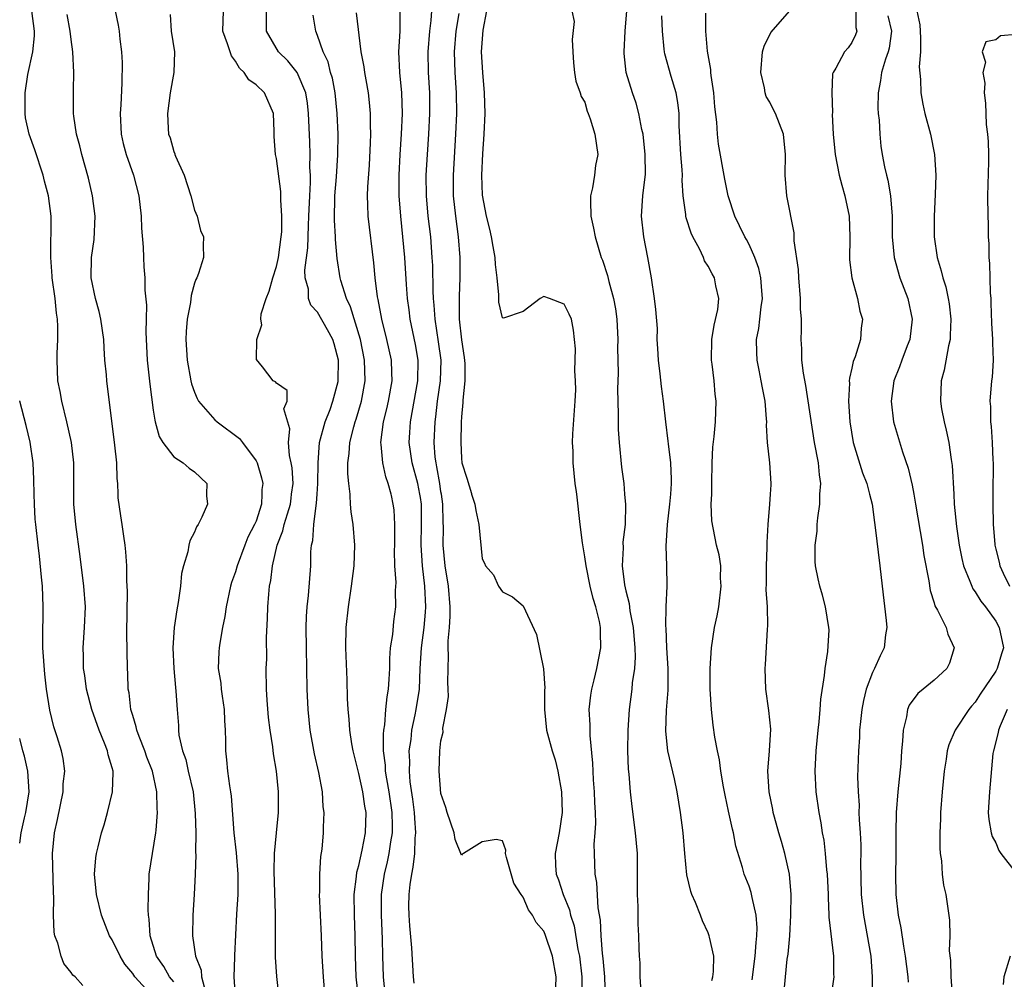
# Model space of a CAD drawing. Units: inches. Extents: x 2583000 to 2586000, y 1515000 to 1518000.
# Drawn here: x 2583000 to 2583096, y 1515623 to 1515716 of the extents above; entities that cross this region are included whole.
import ezdxf

# ---------------------------------------------------------------- set-up
doc = ezdxf.new("R2010")
doc.units = ezdxf.units.IN
doc.header["$MEASUREMENT"] = 0
doc.layers.add('LD25831515_2ft', color=72, linetype='Continuous')

msp = doc.modelspace()

# ---------------------------------------------------------------- linework, layer by layer
at = {"layer": 'LD25831515_2ft'}
msp.add_line((2582999.999, 1515635.998, 8546), (2583000, 1515636.009, 8546), dxfattribs=at)
for points, elevation in [([(2583013.039, 1515621.039), (2583011.208, 1515623), (2583011, 1515623.314), (2583010.246, 1515624.246), (2583009.772, 1515625), (2583009, 1515626.593), (2583008.741, 1515627), (2583007.954, 1515629), (2583007.479, 1515631), (2583007.285, 1515633), (2583007.421, 1515634.579), (2583007.476, 1515635), (2583007.652, 1515635.653), (2583007.975, 1515637), (2583008.214, 1515637.786), (2583008.548, 1515639), (2583009.036, 1515641), (2583009.106, 1515642.893), (2583009.095, 1515643), (2583009, 1515643.339), (2583008.601, 1515644.601), (2583008.537, 1515645), (2583008.253, 1515645.747), (2583007.719, 1515647), (2583007.022, 1515649), (2583006.506, 1515651), (2583006.328, 1515652.328), (2583006.217, 1515653), (2583006.209, 1515654.21), (2583006.177, 1515655), (2583006.319, 1515657), (2583006.394, 1515659), (2583006.256, 1515661), (2583005.9, 1515663.901), (2583005.471, 1515667), (2583005.283, 1515669), (2583005.279, 1515669.962), (2583005.266, 1515673), (2583005.035, 1515675), (2583004.593, 1515677), (2583004.089, 1515679), (2583003.936, 1515679.936), (2583003.726, 1515681), (2583003.642, 1515683), (2583003.646, 1515683.646), (2583003.711, 1515685), (2583003.715, 1515686.285), (2583003.667, 1515687), (2583003.571, 1515687.571), (2583003.441, 1515689), (2583003.176, 1515691), (2583003.173, 1515691.173), (2583003.023, 1515693), (2583003.06, 1515697), (2583002.791, 1515699), (2583002.415, 1515700.415), (2583002.286, 1515701), (2583001.466, 1515703.466), (2583000.914, 1515705), (2583000.575, 1515706.575), (2583000.527, 1515707), (2583000.517, 1515708.517), (2583000.547, 1515709), (2583000.792, 1515710.793), (2583001.268, 1515713), (2583001.438, 1515714.562), (2583001.429, 1515715), (2583001.179, 1515717)], 8542), ([(2583015, 1515622.511), (2583014.584, 1515623), (2583014.02, 1515624.02), (2583013.323, 1515625), (2583012.684, 1515627), (2583012.611, 1515628.611), (2583012.535, 1515629), (2583012.489, 1515629.512), (2583012.526, 1515631), (2583012.604, 1515632.604), (2583012.593, 1515633), (2583013.257, 1515637), (2583013.267, 1515637.267), (2583013.423, 1515639), (2583013.388, 1515639.388), (2583013.355, 1515641), (2583012.923, 1515643), (2583012.383, 1515644.383), (2583012.173, 1515645), (2583011.613, 1515646.387), (2583011.394, 1515647), (2583011.338, 1515647.339), (2583011, 1515648.414), (2583010.832, 1515649), (2583010.647, 1515650.647), (2583010.572, 1515651), (2583010.519, 1515652.519), (2583010.478, 1515653), (2583010.435, 1515656.435), (2583010.487, 1515660.487), (2583010.424, 1515661.576), (2583010.414, 1515663), (2583010.342, 1515664.342), (2583010.274, 1515665), (2583010.131, 1515665.869), (2583009.982, 1515667), (2583009.842, 1515667.842), (2583009.596, 1515669.596), (2583009.584, 1515669.962), (2583009.55, 1515671), (2583009.486, 1515671.486), (2583009.447, 1515673), (2583009.265, 1515674.735), (2583008.473, 1515681), (2583008.436, 1515681.564), (2583008.297, 1515683), (2583008.207, 1515684.207), (2583008.173, 1515685), (2583007.898, 1515687), (2583007.729, 1515687.729), (2583007.385, 1515689), (2583006.966, 1515691), (2583006.99, 1515693), (2583007.246, 1515694.754), (2583007.355, 1515697), (2583007.093, 1515699), (2583006.691, 1515700.691), (2583006.045, 1515703), (2583005.841, 1515703.841), (2583005.521, 1515705), (2583005.261, 1515706.739), (2583005.234, 1515707), (2583005.223, 1515709.223), (2583005.267, 1515711), (2583005.18, 1515713), (2583005, 1515714.212), (2583004.906, 1515715), (2583004.624, 1515716.624)], 8540), ([(2583009.285, 1515717), (2583009.589, 1515715.589), (2583009.686, 1515715), (2583009.755, 1515714.245), (2583009.912, 1515713), (2583009.961, 1515711.961), (2583009.943, 1515709.943), (2583009.843, 1515707.843), (2583009.788, 1515707), (2583009.881, 1515705), (2583010.083, 1515704.083), (2583010.357, 1515703), (2583011.067, 1515701), (2583011.601, 1515699), (2583011.815, 1515697), (2583011.852, 1515695.852), (2583012.018, 1515693.982), (2583012.041, 1515693), (2583012.093, 1515692.093), (2583012.179, 1515691), (2583012.185, 1515689.815), (2583012.341, 1515688.34), (2583012.295, 1515687), (2583012.281, 1515685.719), (2583012.419, 1515683), (2583012.663, 1515680.663), (2583013, 1515678.147), (2583013.146, 1515677.146), (2583013.196, 1515677), (2583013.562, 1515675.563), (2583013.935, 1515675), (2583015, 1515673.581), (2583015.907, 1515673), (2583016.485, 1515672.485), (2583017, 1515672.13), (2583018.207, 1515671), (2583018.196, 1515669.962), (2583018.194, 1515669.806), (2583018.28, 1515669), (2583017.731, 1515667.731), (2583017.356, 1515667), (2583017.213, 1515666.787), (2583017, 1515666.279), (2583016.563, 1515665.437), (2583016.468, 1515665), (2583016.355, 1515664.355), (2583015.942, 1515663), (2583015.758, 1515662.242), (2583015.639, 1515661), (2583015.42, 1515659.42), (2583015.278, 1515658.721), (2583015.023, 1515657), (2583014.891, 1515655), (2583014.996, 1515652.996), (2583015.155, 1515651.155), (2583015.205, 1515650.795), (2583015.311, 1515649), (2583015.442, 1515647.442), (2583015.453, 1515647), (2583015.499, 1515646.501), (2583015.845, 1515645), (2583016.156, 1515644.156), (2583016.399, 1515643), (2583016.868, 1515641), (2583017.094, 1515638.906), (2583017.128, 1515637), (2583017.116, 1515635.116), (2583017.139, 1515634.862), (2583017.093, 1515633), (2583016.978, 1515631), (2583016.839, 1515629), (2583016.81, 1515627), (2583017.109, 1515625), (2583017.653, 1515623.653), (2583017.71, 1515623), (2583017.954, 1515622.046)], 8538), ([(2583014.642, 1515716.642), (2583014.737, 1515715), (2583015.067, 1515713), (2583015.008, 1515710.992), (2583014.655, 1515709), (2583014.386, 1515707), (2583014.455, 1515705.545), (2583014.495, 1515705), (2583014.635, 1515704.635), (2583015, 1515703.29), (2583015.09, 1515703.09), (2583015.105, 1515703), (2583015.166, 1515702.834), (2583015.997, 1515701), (2583016.663, 1515699), (2583017, 1515697.595), (2583017.259, 1515697), (2583017.61, 1515695.61), (2583017.878, 1515695), (2583017.846, 1515694.154), (2583017.88, 1515693), (2583017.418, 1515691.418), (2583017.246, 1515691), (2583017.147, 1515690.853), (2583017, 1515690.475), (2583016.705, 1515689.295), (2583016.619, 1515688.619), (2583016.295, 1515687), (2583016.199, 1515685.801), (2583016.162, 1515685), (2583016.292, 1515683), (2583016.646, 1515681), (2583016.71, 1515680.71), (2583017, 1515679.894), (2583017.261, 1515679.261), (2583017.404, 1515679), (2583019, 1515677.198), (2583019.21, 1515677), (2583021.39, 1515675.389), (2583021.7, 1515675), (2583023, 1515673.204), (2583023.098, 1515673), (2583023.545, 1515671.545), (2583023.651, 1515671), (2583023.579, 1515670.421), (2583023.566, 1515669.962), (2583023.54, 1515669), (2583023, 1515667.344), (2583022.86, 1515667), (2583022.213, 1515665.787), (2583021.909, 1515665), (2583021.166, 1515663), (2583021, 1515662.406), (2583020.625, 1515661.375), (2583020.513, 1515661), (2583020.083, 1515659), (2583019.952, 1515658.048), (2583019.731, 1515657), (2583019.465, 1515655.465), (2583019.399, 1515655), (2583019.372, 1515654.628), (2583019.33, 1515653), (2583019.569, 1515651.569), (2583019.609, 1515651), (2583019.702, 1515650.298), (2583019.912, 1515649), (2583019.94, 1515647.94), (2583020, 1515647), (2583020.023, 1515645.976), (2583020.019, 1515645), (2583020.131, 1515644.131), (2583020.23, 1515643), (2583020.406, 1515641.594), (2583020.515, 1515641), (2583020.568, 1515640.568), (2583020.834, 1515637), (2583021.06, 1515635.06), (2583021.232, 1515633), (2583021.229, 1515631), (2583021.116, 1515629.116), (2583020.91, 1515625.091), (2583020.92, 1515624.92), (2583020.851, 1515623), (2583020.979, 1515621.02)], 8536), ([(2583025.252, 1515621), (2583025.022, 1515623.022), (2583024.913, 1515624.913), (2583024.883, 1515629.117), (2583024.762, 1515633.239), (2583024.79, 1515635), (2583024.979, 1515637.02), (2583025.199, 1515639), (2583025.204, 1515641), (2583024.998, 1515643), (2583024.709, 1515644.709), (2583024.635, 1515645.365), (2583024.373, 1515647), (2583024.223, 1515648.223), (2583024.074, 1515649.927), (2583024.02, 1515651), (2583024.004, 1515653), (2583024.049, 1515653.951), (2583024.03, 1515656.03), (2583024.124, 1515657.876), (2583024.156, 1515659), (2583024.242, 1515660.242), (2583024.325, 1515661), (2583024.448, 1515661.552), (2583024.595, 1515663), (2583025.057, 1515665), (2583025.619, 1515666.381), (2583025.751, 1515667), (2583026.051, 1515668.05), (2583026.361, 1515669), (2583026.415, 1515669.585), (2583026.465, 1515669.962), (2583026.602, 1515671), (2583026.511, 1515672.511), (2583026.43, 1515673), (2583026.265, 1515673.735), (2583026.171, 1515675), (2583026.308, 1515676.308), (2583025.723, 1515678.277), (2583026.039, 1515679), (2583026.042, 1515680.042), (2583025, 1515680.757), (2583024.888, 1515680.888), (2583024.672, 1515681), (2583023.64, 1515682.36), (2583023.059, 1515683.06), (2583023.094, 1515685), (2583023.567, 1515686.433), (2583023.461, 1515687), (2583023.516, 1515687.516), (2583024.005, 1515689), (2583024.292, 1515689.708), (2583024.654, 1515691), (2583025, 1515692.12), (2583025.201, 1515693), (2583025.461, 1515695), (2583025.499, 1515695.499), (2583025.515, 1515697), (2583025.409, 1515698.591), (2583025.423, 1515699), (2583025.416, 1515699.416), (2583025, 1515702.613), (2583024.902, 1515703), (2583024.757, 1515704.757), (2583024.76, 1515705.24), (2583024.704, 1515707), (2583023.814, 1515709), (2583023, 1515709.782), (2583022.289, 1515710.289), (2583021.844, 1515711), (2583021.406, 1515711.406), (2583021, 1515712.093), (2583020.607, 1515712.607), (2583020.237, 1515713.763), (2583019.785, 1515715), (2583019.823, 1515717)], 8534), ([(2583029.74, 1515621), (2583029.559, 1515623), (2583029.426, 1515625), (2583029.364, 1515627), (2583029.188, 1515631), (2583029.204, 1515631.204), (2583029.204, 1515633), (2583029.303, 1515634.698), (2583029.427, 1515635.427), (2583029.571, 1515637), (2583029.578, 1515637.578), (2583029.645, 1515639), (2583029.552, 1515639.552), (2583029.461, 1515641), (2583029.102, 1515642.898), (2583028.694, 1515644.694), (2583028.279, 1515647), (2583028.061, 1515649), (2583027.984, 1515651), (2583027.955, 1515653), (2583027.904, 1515655), (2583027.884, 1515657), (2583027.925, 1515658.075), (2583027.99, 1515659), (2583028.114, 1515660.113), (2583028.322, 1515663), (2583028.348, 1515664.348), (2583028.413, 1515665), (2583028.545, 1515665.455), (2583028.632, 1515667), (2583028.853, 1515668.853), (2583028.904, 1515669.096), (2583028.963, 1515669.962), (2583029.033, 1515671), (2583029.044, 1515673), (2583029.189, 1515675), (2583029.739, 1515677), (2583030.205, 1515678.205), (2583030.491, 1515679), (2583031, 1515680.94), (2583031.013, 1515681), (2583031.022, 1515683), (2583030.596, 1515684.595), (2583030.462, 1515685), (2583029.966, 1515685.966), (2583029, 1515687.676), (2583028.341, 1515688.341), (2583028.11, 1515689), (2583028.101, 1515689.899), (2583027.797, 1515691), (2583027.765, 1515691.765), (2583028.056, 1515693.944), (2583028.1, 1515696.1), (2583028.157, 1515697), (2583028.226, 1515699), (2583028.298, 1515700.298), (2583028.289, 1515701), (2583028.251, 1515701.749), (2583028.279, 1515703), (2583028.245, 1515704.245), (2583028.123, 1515707), (2583028.005, 1515708.005), (2583027.847, 1515709), (2583027.002, 1515711.002), (2583026.109, 1515712.109), (2583025.202, 1515713), (2583024.03, 1515715), (2583024.011, 1515716.011), (2583024.013, 1515717)], 8532), ([(2583032.971, 1515621.029), (2583032.756, 1515623), (2583032.671, 1515625), (2583032.655, 1515627), (2583032.576, 1515629), (2583032.544, 1515631), (2583032.776, 1515632.776), (2583032.816, 1515633.184), (2583033, 1515633.836), (2583033.335, 1515635.335), (2583033.656, 1515637), (2583033.722, 1515639), (2583033.607, 1515639.607), (2583033.405, 1515641), (2583033, 1515642.798), (2583032.449, 1515645), (2583032.326, 1515645.674), (2583032.133, 1515647), (2583032.077, 1515648.076), (2583031.966, 1515649), (2583031.907, 1515650.093), (2583031.883, 1515651.883), (2583031.754, 1515655), (2583031.785, 1515657), (2583032.009, 1515659), (2583032.306, 1515661), (2583032.539, 1515663), (2583032.609, 1515665), (2583032.452, 1515667), (2583032.253, 1515668.253), (2583032.206, 1515669), (2583032.18, 1515669.82), (2583032.161, 1515669.962), (2583032.021, 1515671), (2583031.938, 1515671.938), (2583031.949, 1515673), (2583032.072, 1515673.928), (2583032.135, 1515675), (2583032.515, 1515676.516), (2583032.659, 1515677), (2583032.751, 1515677.249), (2583033.269, 1515679), (2583033.625, 1515681), (2583033.557, 1515683), (2583033.155, 1515685), (2583032.2, 1515688.2), (2583031.82, 1515689), (2583031.242, 1515690.758), (2583031.182, 1515691), (2583030.888, 1515692.888), (2583030.735, 1515694.734), (2583030.742, 1515695), (2583030.628, 1515696.628), (2583030.672, 1515699), (2583030.827, 1515700.826), (2583030.969, 1515702.969), (2583030.983, 1515704.983), (2583030.901, 1515707), (2583030.699, 1515709), (2583030.436, 1515710.437), (2583030.262, 1515711), (2583030.013, 1515712.013), (2583029.538, 1515713), (2583029, 1515714.595), (2583028.833, 1515715), (2583028.56, 1515716.56)], 8530), ([(2583035.812, 1515619), (2583035.407, 1515623), (2583035.339, 1515625), (2583035.314, 1515626.686), (2583035.207, 1515629), (2583035.217, 1515631), (2583035.514, 1515633), (2583035.808, 1515634.192), (2583035.973, 1515635), (2583036.122, 1515636.122), (2583036.283, 1515637), (2583036.3, 1515637.7), (2583036.263, 1515639), (2583035.964, 1515641), (2583035.725, 1515642.274), (2583035.614, 1515643), (2583035.594, 1515643.594), (2583035.417, 1515645), (2583035.396, 1515646.604), (2583035.438, 1515647), (2583035.535, 1515647.534), (2583035.644, 1515649), (2583035.756, 1515650.244), (2583035.894, 1515651), (2583035.971, 1515651.971), (2583036.011, 1515653), (2583036.019, 1515653.981), (2583036.1, 1515655), (2583036.315, 1515656.315), (2583036.418, 1515657.582), (2583036.615, 1515659), (2583036.582, 1515660.582), (2583036.628, 1515661.372), (2583036.527, 1515663), (2583036.496, 1515664.496), (2583036.514, 1515665), (2583036.502, 1515665.498), (2583036.523, 1515667), (2583036.436, 1515668.436), (2583036.366, 1515669), (2583036.179, 1515669.821), (2583036.142, 1515669.962), (2583035.869, 1515671), (2583035.635, 1515671.635), (2583035.34, 1515673), (2583035.197, 1515674.803), (2583035.164, 1515675), (2583035.422, 1515677), (2583035.74, 1515678.26), (2583035.902, 1515679), (2583036.252, 1515681), (2583036.21, 1515681.79), (2583036.182, 1515683), (2583035.745, 1515685), (2583035.252, 1515687), (2583034.897, 1515688.897), (2583034.823, 1515689.177), (2583034.583, 1515691), (2583034.458, 1515692.458), (2583033.922, 1515697), (2583033.898, 1515698.102), (2583033.849, 1515699), (2583033.875, 1515699.875), (2583034.044, 1515701.956), (2583034.157, 1515704.157), (2583034.179, 1515705), (2583034.149, 1515705.851), (2583034.147, 1515707), (2583034.055, 1515708.054), (2583033.946, 1515709), (2583033.711, 1515710.289), (2583033.596, 1515711), (2583033.533, 1515711.533), (2583033.246, 1515713), (2583032.797, 1515716.797)], 8528), ([(2583038.385, 1515622.385), (2583038.322, 1515623), (2583038.174, 1515625.826), (2583037.974, 1515627.974), (2583037.904, 1515629), (2583037.89, 1515629.89), (2583037.905, 1515631), (2583038.001, 1515632.001), (2583038.157, 1515633), (2583038.312, 1515633.688), (2583038.454, 1515635), (2583038.502, 1515636.502), (2583038.562, 1515637), (2583038.451, 1515638.451), (2583038.436, 1515639), (2583038.274, 1515640.274), (2583038.015, 1515641.986), (2583037.928, 1515643), (2583037.961, 1515643.962), (2583037.922, 1515645), (2583038.088, 1515646.088), (2583038.182, 1515647), (2583038.498, 1515648.498), (2583038.589, 1515649), (2583038.898, 1515651), (2583038.991, 1515652.991), (2583039.11, 1515655), (2583039.365, 1515657), (2583039.504, 1515658.496), (2583039.535, 1515659), (2583039.438, 1515661), (2583039.205, 1515663), (2583039.071, 1515665), (2583039.109, 1515667), (2583039.098, 1515669), (2583039, 1515669.653), (2583038.943, 1515669.962), (2583038.752, 1515671), (2583038.215, 1515673), (2583037.918, 1515675), (2583037.958, 1515675.958), (2583038.024, 1515677), (2583038.759, 1515681), (2583038.787, 1515683), (2583038.513, 1515684.513), (2583038.008, 1515687), (2583037.907, 1515687.907), (2583037.76, 1515689), (2583037.651, 1515690.349), (2583037.477, 1515693), (2583037.306, 1515695), (2583037.094, 1515697), (2583036.946, 1515699), (2583036.942, 1515701), (2583037.042, 1515703), (2583037.17, 1515705), (2583037.251, 1515707), (2583037.195, 1515709), (2583037.012, 1515711), (2583036.901, 1515713), (2583037.017, 1515715.017), (2583037.038, 1515717.039)], 8526), ([(2583052.148, 1515621), (2583052.204, 1515623), (2583051.843, 1515625), (2583051.135, 1515627.135), (2583051, 1515627.44), (2583050.279, 1515628.279), (2583049.899, 1515629), (2583049.515, 1515629.515), (2583049, 1515630.763), (2583048.818, 1515631), (2583048.109, 1515632.109), (2583047.389, 1515634.611), (2583047.299, 1515635), (2583047.319, 1515635.319), (2583047, 1515636.225), (2583046.373, 1515636.374), (2583045, 1515636.141), (2583043.183, 1515635), (2583043.075, 1515634.925), (2583043, 1515634.827), (2583042.371, 1515636.371), (2583042.274, 1515637), (2583041.62, 1515639), (2583041.482, 1515639.482), (2583041, 1515640.845), (2583040.828, 1515643), (2583040.884, 1515645), (2583041, 1515645.958), (2583041.202, 1515646.798), (2583041.19, 1515647.19), (2583041.554, 1515649), (2583041.72, 1515650.28), (2583041.718, 1515651), (2583041.685, 1515651.685), (2583041.723, 1515654.277), (2583041.689, 1515655), (2583041.693, 1515655.693), (2583041.827, 1515657), (2583041.909, 1515658.091), (2583041.902, 1515659), (2583041.736, 1515661), (2583041.418, 1515663), (2583041.216, 1515665), (2583041.244, 1515666.756), (2583041.224, 1515667.224), (2583041.198, 1515669), (2583041.04, 1515669.962), (2583041, 1515670.205), (2583040.888, 1515671), (2583040.612, 1515672.612), (2583040.522, 1515673), (2583040.452, 1515673.549), (2583040.343, 1515675), (2583040.423, 1515677), (2583040.505, 1515677.495), (2583040.675, 1515679), (2583040.967, 1515681), (2583041.024, 1515683), (2583040.773, 1515684.773), (2583040.424, 1515687), (2583040.355, 1515688.356), (2583040.288, 1515689), (2583040.245, 1515689.755), (2583040.204, 1515692.204), (2583040.159, 1515693), (2583040.007, 1515695), (2583039.766, 1515697), (2583039.585, 1515699), (2583039.569, 1515701), (2583039.678, 1515703), (2583039.822, 1515705), (2583039.927, 1515707), (2583039.923, 1515709), (2583039.805, 1515711), (2583039.755, 1515713), (2583039.904, 1515715), (2583040.044, 1515716.044), (2583040.119, 1515717)], 8524), ([(2583042.732, 1515716.732), (2583042.447, 1515715), (2583042.298, 1515713), (2583042.365, 1515711), (2583042.484, 1515709), (2583042.5, 1515707), (2583042.419, 1515705), (2583042.177, 1515701), (2583042.194, 1515699), (2583042.401, 1515697), (2583042.681, 1515695), (2583042.836, 1515693), (2583042.835, 1515691), (2583042.768, 1515689.232), (2583042.783, 1515688.783), (2583042.786, 1515687), (2583043, 1515684.964), (2583043.275, 1515683.275), (2583043.338, 1515682.662), (2583043.329, 1515681), (2583043.121, 1515679.121), (2583043.131, 1515678.869), (2583043, 1515677.497), (2583042.97, 1515676.97), (2583042.924, 1515675), (2583043, 1515673.463), (2583043.045, 1515673), (2583043.522, 1515671.522), (2583043.964, 1515670.036), (2583043.988, 1515669.962), (2583044.3, 1515669), (2583044.381, 1515668.381), (2583044.673, 1515667), (2583045, 1515663.679), (2583045.244, 1515663.244), (2583045.328, 1515663), (2583046.106, 1515662.106), (2583046.589, 1515661), (2583047, 1515660.459), (2583047.962, 1515659.962), (2583049, 1515659.098), (2583050.307, 1515656.307), (2583050.98, 1515652.98), (2583051.1, 1515651.1), (2583051.084, 1515650.916), (2583051.09, 1515649), (2583051.285, 1515647), (2583051.811, 1515645), (2583052.106, 1515644.106), (2583052.382, 1515643), (2583052.745, 1515641), (2583052.811, 1515639), (2583052.507, 1515637), (2583052.123, 1515635), (2583052.165, 1515633.835), (2583052.223, 1515633), (2583052.435, 1515632.435), (2583052.888, 1515631), (2583053.508, 1515629.508), (2583053.606, 1515629), (2583053.952, 1515627.952), (2583054.324, 1515625.676), (2583054.471, 1515625), (2583054.7, 1515623), (2583054.688, 1515621)], 8522), ([(2583057.006, 1515621), (2583056.953, 1515623), (2583056.8, 1515624.8), (2583056.738, 1515625.263), (2583056.601, 1515627), (2583056.527, 1515628.527), (2583056.299, 1515629.701), (2583056.168, 1515632.168), (2583056.003, 1515633), (2583055.933, 1515635), (2583055.921, 1515635.921), (2583056.011, 1515637), (2583056.062, 1515637.938), (2583056.028, 1515639), (2583055.971, 1515639.971), (2583055.933, 1515641), (2583055.841, 1515642.159), (2583055.802, 1515643), (2583055.788, 1515643.788), (2583055.509, 1515646.491), (2583055.515, 1515647.516), (2583055.443, 1515649), (2583055.59, 1515650.41), (2583055.679, 1515651), (2583055.913, 1515651.913), (2583056.162, 1515653), (2583056.569, 1515655), (2583056.521, 1515656.521), (2583056.536, 1515657), (2583056.439, 1515657.561), (2583056.082, 1515659), (2583055.813, 1515659.813), (2583055.533, 1515661), (2583055.119, 1515663), (2583055, 1515663.866), (2583054.772, 1515665.228), (2583054.551, 1515667), (2583054.22, 1515669.962), (2583054.194, 1515670.194), (2583054.08, 1515671), (2583053.877, 1515673), (2583053.859, 1515674.141), (2583053.817, 1515675), (2583053.844, 1515675.844), (2583054.058, 1515679), (2583054.12, 1515680.12), (2583054.106, 1515681), (2583054.022, 1515681.978), (2583054.098, 1515684.098), (2583053.911, 1515685.911), (2583053.707, 1515687), (2583053.486, 1515687.485), (2583053, 1515688.457), (2583051.576, 1515689), (2583051, 1515689.178), (2583050.656, 1515689), (2583049, 1515687.74), (2583047.091, 1515687.091), (2583047, 1515687.109), (2583046.638, 1515688.637), (2583046.628, 1515689), (2583046.647, 1515689.353), (2583046.465, 1515691), (2583046.295, 1515692.295), (2583046.281, 1515693), (2583046.073, 1515694.072), (2583045.923, 1515695), (2583045.755, 1515695.754), (2583045.432, 1515697), (2583045.044, 1515699.044), (2583044.98, 1515701), (2583045.087, 1515703.087), (2583045.223, 1515705), (2583045.292, 1515707), (2583045.241, 1515709), (2583045.073, 1515711), (2583044.963, 1515713), (2583045.112, 1515715.112), (2583045.466, 1515717)], 8520), ([(2583053.744, 1515717), (2583053.965, 1515715.965), (2583053.787, 1515714.213), (2583053.846, 1515713), (2583053.918, 1515711.918), (2583054.001, 1515711), (2583054.134, 1515710.133), (2583054.548, 1515709), (2583054.65, 1515708.65), (2583055, 1515708.101), (2583055.221, 1515707.221), (2583055.32, 1515707), (2583055.516, 1515706.484), (2583055.981, 1515705), (2583056.274, 1515703), (2583056.054, 1515701.946), (2583055.954, 1515701), (2583055.758, 1515699.758), (2583055.569, 1515699), (2583055.541, 1515698.459), (2583055.601, 1515697), (2583055.849, 1515695.849), (2583056.006, 1515695), (2583056.604, 1515693), (2583056.725, 1515692.725), (2583057.222, 1515691.223), (2583057.335, 1515690.665), (2583057.804, 1515689), (2583057.995, 1515687.995), (2583058.113, 1515687), (2583058.222, 1515685), (2583058.199, 1515684.199), (2583058.247, 1515681.753), (2583058.184, 1515680.184), (2583058.256, 1515677.744), (2583058.235, 1515677), (2583058.248, 1515676.248), (2583058.335, 1515675), (2583058.59, 1515672.59), (2583058.792, 1515671), (2583058.881, 1515669.962), (2583058.966, 1515668.966), (2583058.929, 1515667), (2583058.719, 1515665.281), (2583058.738, 1515664.738), (2583058.651, 1515663), (2583058.873, 1515661.127), (2583059, 1515660.55), (2583059.322, 1515659.321), (2583059.397, 1515658.603), (2583059.711, 1515657), (2583059.884, 1515655), (2583059.904, 1515654.096), (2583059.827, 1515653), (2583059.623, 1515651.623), (2583059.577, 1515651), (2583059.321, 1515649), (2583059.182, 1515647), (2583059.158, 1515645), (2583059.219, 1515643.219), (2583059.283, 1515642.717), (2583059.43, 1515641), (2583059.585, 1515639.585), (2583059.918, 1515637), (2583059.996, 1515635.996), (2583060.096, 1515635), (2583060.111, 1515633), (2583060.09, 1515632.09), (2583060.091, 1515631), (2583060.159, 1515629.841), (2583060.161, 1515628.161), (2583060.234, 1515627), (2583060.25, 1515625.75), (2583060.286, 1515625), (2583060.355, 1515624.355), (2583060.374, 1515623), (2583060.452, 1515621.548)], 8518), ([(2583067.369, 1515622.631), (2583067.473, 1515623), (2583067.527, 1515623.527), (2583067.555, 1515625), (2583067.13, 1515626.869), (2583067.114, 1515627), (2583067, 1515627.274), (2583066.45, 1515628.45), (2583066.253, 1515629), (2583065.778, 1515630.222), (2583065.434, 1515631), (2583065.32, 1515631.32), (2583064.942, 1515632.942), (2583064.728, 1515635), (2583064.563, 1515637), (2583064.321, 1515639), (2583063.995, 1515641), (2583063.723, 1515642.277), (2583063.1, 1515645), (2583062.896, 1515646.896), (2583062.962, 1515648.962), (2583063.109, 1515650.891), (2583063.119, 1515653), (2583062.997, 1515654.997), (2583062.911, 1515656.911), (2583062.886, 1515657.114), (2583062.92, 1515659), (2583063.009, 1515661), (2583062.975, 1515662.975), (2583062.912, 1515664.912), (2583063.044, 1515667), (2583063.287, 1515669), (2583063.36, 1515669.962), (2583063.438, 1515671), (2583063.432, 1515671.432), (2583063.361, 1515673), (2583063.142, 1515674.858), (2583063.128, 1515675.128), (2583062.886, 1515677), (2583062.662, 1515679), (2583062.452, 1515680.452), (2583062.329, 1515681.671), (2583062.161, 1515683), (2583062.124, 1515684.124), (2583062.061, 1515685), (2583062.064, 1515686.065), (2583061.924, 1515687.923), (2583061.801, 1515689), (2583061.494, 1515691), (2583061.153, 1515693), (2583060.751, 1515695), (2583060.506, 1515697), (2583060.65, 1515699), (2583060.901, 1515701.099), (2583060.888, 1515703), (2583060.67, 1515705), (2583060.565, 1515705.435), (2583060.275, 1515707), (2583059.996, 1515707.996), (2583059.647, 1515709), (2583059.042, 1515711), (2583058.837, 1515712.836), (2583058.827, 1515713), (2583058.93, 1515715), (2583059.103, 1515717)], 8516), ([(2583071.301, 1515622.699), (2583071.593, 1515625), (2583071.671, 1515626.329), (2583071.759, 1515627), (2583071.78, 1515627.78), (2583071.675, 1515629), (2583071.276, 1515630.724), (2583071.203, 1515631.203), (2583071, 1515631.816), (2583070.527, 1515633), (2583070.355, 1515633.645), (2583069.7, 1515635.7), (2583069.469, 1515637), (2583069.363, 1515637.363), (2583069, 1515639.135), (2583068.667, 1515640.667), (2583068.508, 1515641.492), (2583068.252, 1515643), (2583068.113, 1515644.113), (2583067.917, 1515645), (2583067.671, 1515646.329), (2583067.503, 1515647.503), (2583067.32, 1515649), (2583067.219, 1515651), (2583067.219, 1515653), (2583067.32, 1515655), (2583067.628, 1515657), (2583067.881, 1515658.119), (2583068.045, 1515659), (2583068.29, 1515661), (2583068.225, 1515661.775), (2583068.227, 1515663), (2583068.071, 1515664.071), (2583067.832, 1515665), (2583067.352, 1515667.352), (2583067.315, 1515669), (2583067.352, 1515669.962), (2583067.377, 1515670.623), (2583067.363, 1515671), (2583067.401, 1515673), (2583067.451, 1515674.549), (2583067.587, 1515675.587), (2583067.712, 1515677), (2583067.793, 1515679), (2583067.701, 1515679.701), (2583067.581, 1515681), (2583067.396, 1515682.604), (2583067.335, 1515683), (2583067.377, 1515685), (2583067.594, 1515686.406), (2583067.94, 1515687.941), (2583068.04, 1515689), (2583067.765, 1515690.234), (2583067.635, 1515691), (2583067.386, 1515691.386), (2583067, 1515692.136), (2583066.665, 1515692.665), (2583066.547, 1515693), (2583066.156, 1515693.844), (2583065.52, 1515695), (2583065.356, 1515695.357), (2583064.859, 1515696.859), (2583064.83, 1515697), (2583064.824, 1515697.177), (2583064.582, 1515699), (2583064.494, 1515700.494), (2583064.507, 1515701), (2583064.482, 1515701.518), (2583064.356, 1515703), (2583064.186, 1515705.814), (2583064.173, 1515707), (2583064.069, 1515708.069), (2583063.908, 1515709), (2583063.414, 1515710.586), (2583062.787, 1515712.788), (2583062.747, 1515713), (2583062.741, 1515713.259), (2583062.553, 1515715), (2583062.514, 1515716.514)], 8514), ([(2583074.403, 1515621.597), (2583074.521, 1515623), (2583074.709, 1515624.709), (2583074.783, 1515625.217), (2583074.952, 1515627), (2583075.07, 1515629), (2583075.088, 1515631), (2583074.921, 1515633), (2583074.477, 1515635), (2583074.159, 1515636.159), (2583073.899, 1515637), (2583073.466, 1515638.534), (2583073.349, 1515639), (2583073.298, 1515639.298), (2583072.935, 1515641), (2583072.813, 1515643), (2583072.977, 1515644.977), (2583073.103, 1515647.103), (2583072.93, 1515648.93), (2583072.633, 1515651), (2583072.565, 1515653), (2583072.603, 1515653.397), (2583072.782, 1515656.782), (2583072.828, 1515657.172), (2583072.774, 1515659), (2583072.667, 1515660.667), (2583072.696, 1515661.304), (2583072.69, 1515663), (2583072.767, 1515664.767), (2583072.763, 1515665), (2583072.736, 1515665.264), (2583072.842, 1515667), (2583073.016, 1515669), (2583073.076, 1515669.962), (2583073.132, 1515670.868), (2583073.152, 1515671), (2583073.009, 1515673), (2583072.773, 1515675), (2583072.678, 1515676.678), (2583072.704, 1515677), (2583072.701, 1515677.298), (2583072.569, 1515679), (2583072.294, 1515680.295), (2583072.178, 1515681), (2583071.983, 1515682.017), (2583071.769, 1515683), (2583071.734, 1515683.734), (2583071.719, 1515685), (2583071.933, 1515686.067), (2583072.051, 1515687), (2583072.173, 1515688.173), (2583072.307, 1515689), (2583072.247, 1515689.753), (2583072.142, 1515691), (2583071.927, 1515691.926), (2583071.548, 1515693), (2583071, 1515694.244), (2583070.738, 1515694.738), (2583070.578, 1515695), (2583070.07, 1515696.07), (2583069.589, 1515697), (2583068.95, 1515699), (2583068.617, 1515700.617), (2583068.025, 1515704.025), (2583067.904, 1515705), (2583067.838, 1515706.162), (2583067.661, 1515707.661), (2583067.552, 1515709), (2583067.291, 1515710.709), (2583067.271, 1515711), (2583067.272, 1515711.272), (2583066.948, 1515713.052), (2583066.794, 1515715), (2583066.773, 1515716.772)], 8512), ([(2583079, 1515621.144), (2583079.264, 1515623), (2583079.25, 1515623.25), (2583079.233, 1515625), (2583078.801, 1515628.801), (2583078.802, 1515629), (2583078.708, 1515630.708), (2583078.713, 1515631), (2583078.631, 1515633), (2583078.573, 1515633.427), (2583078.444, 1515635), (2583078.286, 1515636.286), (2583078.138, 1515637), (2583077.993, 1515637.993), (2583077.8, 1515639), (2583077.529, 1515641), (2583077.423, 1515643), (2583077.514, 1515645), (2583077.706, 1515647), (2583077.805, 1515647.805), (2583077.903, 1515649), (2583077.968, 1515650.032), (2583078.329, 1515652.329), (2583078.383, 1515653), (2583078.658, 1515654.658), (2583078.771, 1515656.771), (2583078.764, 1515657), (2583078.442, 1515659), (2583078.144, 1515660.144), (2583077.889, 1515661), (2583077.722, 1515661.722), (2583077.47, 1515663), (2583077.426, 1515663.426), (2583077.426, 1515665), (2583077.623, 1515666.377), (2583077.63, 1515667), (2583077.672, 1515667.672), (2583077.887, 1515669), (2583077.87, 1515669.87), (2583077.879, 1515669.962), (2583077.971, 1515671), (2583077.832, 1515671.832), (2583077.741, 1515673), (2583077.371, 1515675), (2583076.521, 1515680.521), (2583076.273, 1515681.727), (2583076.125, 1515683), (2583076.114, 1515684.113), (2583076.046, 1515685), (2583076.092, 1515685.908), (2583076.084, 1515687), (2583076.005, 1515688.005), (2583076.011, 1515689), (2583075.83, 1515691), (2583075.811, 1515691.811), (2583075.386, 1515694.614), (2583075.396, 1515695), (2583075.377, 1515695.377), (2583074.672, 1515699), (2583074.501, 1515701), (2583074.543, 1515703), (2583074.351, 1515705), (2583073.567, 1515707), (2583073.366, 1515707.366), (2583073, 1515708.096), (2583072.666, 1515708.666), (2583072.561, 1515709), (2583072.496, 1515709.504), (2583072.131, 1515711), (2583072.314, 1515713), (2583072.459, 1515713.541), (2583073.11, 1515714.89), (2583074.949, 1515717)], 8510), ([(2583081.395, 1515717), (2583081.375, 1515715.375), (2583081.477, 1515715), (2583081.358, 1515714.642), (2583081, 1515713.911), (2583080.62, 1515713.38), (2583080.264, 1515713), (2583079.424, 1515711.424), (2583079.16, 1515711), (2583079.127, 1515710.873), (2583079.031, 1515709), (2583079.096, 1515707.096), (2583079.089, 1515706.911), (2583079.164, 1515705), (2583079.359, 1515703), (2583079.762, 1515701), (2583080.013, 1515700.013), (2583080.323, 1515699), (2583080.728, 1515697), (2583080.783, 1515695), (2583080.77, 1515692.77), (2583081.002, 1515691.002), (2583081.529, 1515689), (2583081.78, 1515687.78), (2583082.028, 1515687), (2583081.895, 1515686.105), (2583081.842, 1515685), (2583081.329, 1515683.329), (2583081.136, 1515682.863), (2583081, 1515682.215), (2583080.756, 1515681.244), (2583080.745, 1515681), (2583080.76, 1515680.76), (2583080.683, 1515679), (2583080.814, 1515677), (2583081.108, 1515675), (2583082.023, 1515672.023), (2583082.439, 1515671), (2583082.707, 1515669.962), (2583082.956, 1515669), (2583083.196, 1515667.196), (2583083.277, 1515666.723), (2583083.721, 1515663), (2583083.93, 1515661), (2583084.341, 1515657.659), (2583084.392, 1515657), (2583084.28, 1515656.28), (2583084.147, 1515655), (2583083.755, 1515654.245), (2583083.188, 1515653), (2583083, 1515652.622), (2583082.382, 1515651), (2583082.121, 1515649.879), (2583081.966, 1515649), (2583081.833, 1515647.833), (2583081.755, 1515647), (2583081.725, 1515646.275), (2583081.632, 1515645), (2583081.553, 1515642.447), (2583081.594, 1515641), (2583081.692, 1515639.692), (2583081.69, 1515639), (2583081.709, 1515638.291), (2583081.804, 1515637), (2583081.856, 1515635.856), (2583081.868, 1515635), (2583081.852, 1515634.148), (2583081.905, 1515631), (2583082.113, 1515629), (2583082.826, 1515625), (2583082.975, 1515623), (2583082.933, 1515620.933)], 8508), ([(2583084.488, 1515716.488), (2583084.841, 1515715), (2583084.635, 1515713.365), (2583084.542, 1515713), (2583084.275, 1515712.275), (2583083.887, 1515711), (2583083.789, 1515710.211), (2583083.543, 1515709), (2583083.521, 1515707.521), (2583083.559, 1515707), (2583083.653, 1515706.347), (2583083.709, 1515705), (2583083.814, 1515703.814), (2583083.954, 1515703), (2583084.186, 1515701.815), (2583084.363, 1515701), (2583084.507, 1515700.507), (2583084.77, 1515699), (2583084.933, 1515697), (2583084.932, 1515695), (2583085.108, 1515693), (2583085.672, 1515691), (2583086.437, 1515689), (2583086.878, 1515687), (2583086.638, 1515685), (2583086.381, 1515684.381), (2583085.849, 1515683), (2583085.637, 1515682.363), (2583085.093, 1515681), (2583084.836, 1515679), (2583085.045, 1515677), (2583085.919, 1515674.081), (2583086.488, 1515672.488), (2583086.852, 1515670.852), (2583087.012, 1515669.962), (2583087.184, 1515669), (2583087.865, 1515665), (2583088.001, 1515664.001), (2583088.482, 1515661.518), (2583088.606, 1515660.606), (2583089, 1515659.405), (2583089.087, 1515659.087), (2583089.335, 1515658.665), (2583090.179, 1515657), (2583090.352, 1515656.352), (2583090.958, 1515655), (2583090.483, 1515653.517), (2583090.251, 1515653), (2583089, 1515651.855), (2583087.952, 1515651), (2583087.417, 1515650.583), (2583086.579, 1515649.421), (2583086.411, 1515649), (2583086.313, 1515648.313), (2583085.984, 1515647), (2583085.936, 1515645.936), (2583085.841, 1515645), (2583085.759, 1515643.76), (2583085.482, 1515641), (2583085.318, 1515639), (2583085.28, 1515637), (2583085.29, 1515634.71), (2583085.254, 1515633), (2583085.277, 1515631), (2583085.511, 1515629), (2583085.758, 1515627.758), (2583086.01, 1515625.99), (2583086.184, 1515625), (2583086.438, 1515623), (2583086.484, 1515622.484)], 8506), ([(2583087.323, 1515717), (2583087.612, 1515715.612), (2583087.629, 1515715), (2583087.68, 1515714.32), (2583087.666, 1515713), (2583087.534, 1515711.534), (2583087.687, 1515710.313), (2583087.694, 1515709), (2583087.901, 1515707.9), (2583088.094, 1515707), (2583088.637, 1515705), (2583089.042, 1515703), (2583089.159, 1515701), (2583089.104, 1515699.104), (2583089.003, 1515697), (2583089.003, 1515695), (2583089.29, 1515693), (2583089.7, 1515691.7), (2583089.85, 1515691), (2583090.139, 1515690.139), (2583090.373, 1515689), (2583090.466, 1515688.466), (2583090.621, 1515687), (2583090.579, 1515685.421), (2583090.55, 1515685), (2583090.393, 1515684.393), (2583089.967, 1515682.032), (2583089.674, 1515681), (2583089.607, 1515679), (2583089.726, 1515678.274), (2583089.969, 1515677), (2583090.179, 1515676.179), (2583090.424, 1515675), (2583090.649, 1515673.351), (2583090.748, 1515672.748), (2583090.905, 1515669.962), (2583090.959, 1515669), (2583091.169, 1515666.831), (2583091.433, 1515665), (2583091.697, 1515663.697), (2583091.862, 1515663), (2583092.494, 1515661.506), (2583092.665, 1515661), (2583092.768, 1515660.768), (2583093, 1515660.472), (2583093.553, 1515659.553), (2583094.006, 1515659), (2583095, 1515657.613), (2583095.342, 1515657), (2583095.745, 1515655), (2583095.563, 1515654.437), (2583095.147, 1515653), (2583095, 1515652.755), (2583093.495, 1515650.505), (2583093, 1515649.74), (2583092.654, 1515649.346), (2583092.376, 1515649), (2583091.061, 1515647), (2583090.427, 1515645.573), (2583090.283, 1515645), (2583090.169, 1515644.169), (2583089.965, 1515643), (2583089.771, 1515641), (2583089.632, 1515639), (2583089.629, 1515638.371), (2583089.569, 1515637), (2583089.56, 1515635.56), (2583089.606, 1515635), (2583089.727, 1515634.273), (2583089.793, 1515633), (2583089.911, 1515631.911), (2583090.137, 1515631), (2583090.507, 1515628.507), (2583090.523, 1515627), (2583090.47, 1515625.53), (2583090.593, 1515624.593), (2583090.623, 1515623), (2583090.754, 1515621.246)], 8504), ([(2583097, 1515714.699), (2583095.449, 1515714.551), (2583095, 1515714.173), (2583094.034, 1515713.966), (2583093.693, 1515713), (2583093.998, 1515711.998), (2583093.735, 1515711), (2583093.952, 1515709.953), (2583093.888, 1515709), (2583094.016, 1515708.017), (2583094.021, 1515707), (2583094.083, 1515705.917), (2583094.195, 1515705), (2583094.262, 1515704.262), (2583094.296, 1515703), (2583094.291, 1515702.291), (2583094.196, 1515699), (2583094.224, 1515697), (2583094.255, 1515696.255), (2583094.278, 1515695), (2583094.328, 1515694.328), (2583094.341, 1515693), (2583094.407, 1515692.407), (2583094.453, 1515689.547), (2583094.506, 1515689), (2583094.533, 1515688.533), (2583094.59, 1515686.59), (2583094.7, 1515685), (2583094.682, 1515684.682), (2583094.751, 1515683), (2583094.65, 1515681.35), (2583094.602, 1515681), (2583094.436, 1515679), (2583094.48, 1515678.48), (2583094.494, 1515677), (2583094.558, 1515676.558), (2583094.657, 1515675), (2583094.715, 1515673.285), (2583094.737, 1515673), (2583094.73, 1515669.962), (2583094.728, 1515669), (2583094.763, 1515667), (2583094.899, 1515665.101), (2583094.91, 1515665), (2583095, 1515664.625), (2583095.337, 1515663.337), (2583095.405, 1515663), (2583095.731, 1515662.269), (2583096.344, 1515661)], 8502), ([(2583006.156, 1515622.156), (2583005.398, 1515623), (2583005.173, 1515623.173), (2583005, 1515623.427), (2583004.286, 1515624.286), (2583004.022, 1515625), (2583003.715, 1515626.285), (2583003.425, 1515627), (2583003.34, 1515627.341), (2583003.291, 1515629), (2583003.328, 1515630.672), (2583003.282, 1515631.282), (2583003.207, 1515635), (2583003.388, 1515637), (2583003.678, 1515638.323), (2583004.22, 1515641), (2583004.225, 1515641.775), (2583004.383, 1515643), (2583004.232, 1515644.232), (2583004.064, 1515645), (2583003.657, 1515646.343), (2583003.323, 1515647.323), (2583002.946, 1515648.946), (2583002.624, 1515651), (2583002.444, 1515652.444), (2583002.257, 1515655), (2583002.243, 1515657), (2583002.273, 1515657.727), (2583002.291, 1515659), (2583002.227, 1515661), (2583002.127, 1515661.872), (2583001.941, 1515663.941), (2583001.79, 1515665), (2583001.562, 1515667), (2583001.521, 1515667.522), (2583001.425, 1515669), (2583001.407, 1515669.962), (2583001.381, 1515671.381), (2583001.302, 1515673), (2583001.011, 1515675.011), (2583000.645, 1515676.646), (2583000.005, 1515679), (2583000, 1515679.029)], 8544), ([(2583096.102, 1515649), (2583095.419, 1515647.419), (2583095.266, 1515647), (2583095.24, 1515646.76), (2583094.768, 1515645), (2583094.723, 1515644.723), (2583094.377, 1515641), (2583094.268, 1515639), (2583094.314, 1515638.314), (2583094.565, 1515637), (2583094.651, 1515636.651), (2583095, 1515636.036), (2583095.308, 1515635.308), (2583095.511, 1515635), (2583097, 1515633.101)], 8502), ([(2583000, 1515636.009), (2583000.15, 1515637), (2583000.477, 1515638.477), (2583000.607, 1515639), (2583000.921, 1515641), (2583000.794, 1515643), (2583000.459, 1515644.46), (2583000.309, 1515645), (2583000.057, 1515646.057), (2583000, 1515646.207)], 8546), ([(2583096.392, 1515625), (2583095.787, 1515623), (2583095.738, 1515622.262)], 8502)]:
    msp.add_lwpolyline(points, dxfattribs=dict(at, elevation=elevation))

doc.saveas('drawing.dxf')
